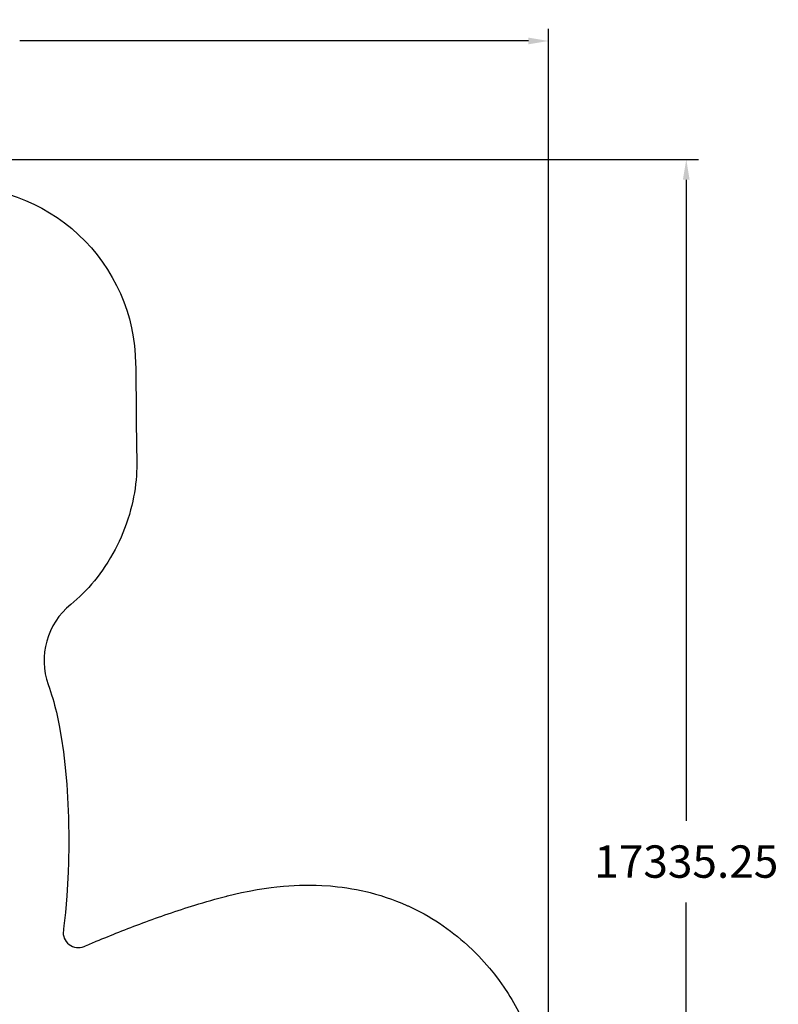
# Model space of a CAD drawing. Units: millimetres. Extents: x 51325 to 70047, y -7137 to 15391.
# Drawn here: x 60686 to 70047, y 3236 to 15391 of the extents above; entities that cross this region are included whole.
import ezdxf

# ---------------------------------------------------------------- set-up
doc = ezdxf.new("R2010")
doc.units = ezdxf.units.MM
doc.header["$LTSCALE"] = 500
doc.header["$MEASUREMENT"] = 0
doc.layers.add('usezones$CSA', color=7, linetype='Continuous', true_color=0x007f00)
doc.layers.add('usezones$CSA$DIMS', color=7, linetype='Continuous', true_color=0x007f00)
doc.styles.add('Arial', font='txt')
doc.dimstyles.new('CSA RC DIMS', dxfattribs={"dimtxt": 400, "dimasz": 250, "dimexe": 150, "dimexo": 150, "dimgap": 300, "dimtad": 0, "dimtih": 1, "dimtoh": 1, "dimzin": 1, "dimdsep": 46, "dimtxsty": 'Arial', "dimcen": 150, "dimazin": 0, "dimtfac": 1, "dimtdec": 4, "dimtix": 1, "dimtmove": 1, "dimatfit": 3, "dimfxl": 0, "dimtolj": 1, "dimtzin": 1, "dimarcsym": 0})

# ---------------------------------------------------------------- blocks, each defined once
blk = doc.blocks.new('*D1')
at = {"layer": 'Defpoints', "color": 0}
for p in [(67213, 15128), (67213, 1622), (51325, 1495)]:
    blk.add_point(p, dxfattribs=at)
at = {"layer": 'usezones$CSA$DIMS', "color": 0, "lineweight": -2}
for p, q in [((51325, 1645), (51325, 15278)), ((67213, 1772), (67213, 15278)), ((51575, 15128), (57848, 15128)), ((66963, 15128), (60690, 15128))]:
    blk.add_line(p, q, dxfattribs=at)
at = {"layer": 'usezones$CSA$DIMS', "color": 0}
for points in [[(51575, 15170), (51575, 15087), (51325, 15128)], [(66963, 15087), (66963, 15170), (67213, 15128)]]:
    blk.add_solid(points, dxfattribs=at)
at = {"layer": 'usezones$CSA$DIMS', "color": 0, "insert": (59269, 15128), "char_height": 400, "attachment_point": 5, "style": 'Arial'}
blk.add_mtext('\\A1;15887.77', dxfattribs=at)
blk = doc.blocks.new('*D2')
at = {"layer": 'Defpoints', "color": 0}
for p in [(58067, 13666), (60024, -3669), (68912, -3669)]:
    blk.add_point(p, dxfattribs=at)
at = {"layer": 'usezones$CSA$DIMS', "color": 0, "lineweight": -2}
for p, q in [((58217, 13666), (69062, 13666)), ((68912, 13416), (68912, 5502)), ((68912, -3419), (68912, 4494)), ((60174, -3669), (69062, -3669))]:
    blk.add_line(p, q, dxfattribs=at)
at = {"layer": 'usezones$CSA$DIMS', "color": 0}
for points in [[(68953, 13416), (68870, 13416), (68912, 13666)], [(68870, -3419), (68953, -3419), (68912, -3669)]]:
    blk.add_solid(points, dxfattribs=at)
at = {"layer": 'usezones$CSA$DIMS', "color": 0, "insert": (68912, 4998), "char_height": 400, "attachment_point": 5, "style": 'Arial'}
blk.add_mtext('\\A1;17335.25', dxfattribs=at)

msp = doc.modelspace()

# ---------------------------------------------------------------- linework, layer by layer
at = {"layer": 'usezones$CSA'}
msp.add_lwpolyline([(59773.761, 13327.812, -0.428248729), (62117.353, 11141.134), (62117.814, 11098.354), (62119.278, 10962.697), (62122.717, 10643.872), (62125.125, 10418.338), (62130.501, 9910.259), (62130.386, 9860.656), (62129.009, 9811.072), (62126.301, 9760.066), (62122.31, 9709.145), (62116.908, 9656.981), (62110.21, 9604.967), (62102.039, 9551.918), (62092.565, 9499.087), (62081.583, 9445.45), (62069.294, 9392.098), (62055.49, 9338.193), (62040.384, 9284.638), (62021.291, 9223.096), (62000.51, 9162.103), (61980.784, 9108.753), (61959.786, 9055.891), (61937.441, 9003.336), (61913.843, 8951.331), (61889.004, 8899.907), (61862.939, 8849.094), (61835.776, 8799.119), (61807.424, 8749.809), (61773.877, 8694.794), (61738.826, 8640.725), (61707.36, 8594.832), (61674.79, 8549.716), (61641.674, 8506.117), (61607.504, 8463.34), (61572.986, 8422.236), (61537.467, 8381.995), (61501.801, 8343.548), (61465.19, 8306), (61428.628, 8270.332), (61391.182, 8235.595), (61353.974, 8202.791), (61315.945, 8170.944, 0.316561806), (61038.636, 7182.006, -0.027445119), (61138.631, 6840.565), (61157.13, 6758.774), (61174.095, 6676.652), (61199.945, 6532.841), (61226.255, 6354.519), (61245.147, 6195.754), (61266.89, 5955.041), (61281.589, 5707.641), (61287.695, 5540.48, -0.008089875), (61291.637, 5202.279, -0.008171712), (61284.827, 4867.721), (61269.253, 4575.878), (61251.773, 4370.952), (61232.597, 4204.79, -0.002936724), (61224.952, 4148.17, 0.582815331), (61481.365, 3951.017, -0.001632895), (61631.3, 4013.814, -0.003882135), (61909.483, 4126.858, -0.005282798), (62204.812, 4240.572, -0.00645586), (62518.077, 4352.771, -0.007279743), (62846.138, 4460.141, -0.013880864), (63241.876, 4572.67), (63245.954, 4573.708), (63250.036, 4574.73), (63422.63, 4614.964), (63519.036, 4634.653), (63615.84, 4652.271), (63703.435, 4666.276), (63791.306, 4678.421), (63859.741, 4686.521), (63940.257, 4694.479), (64006.395, 4699.694), (64072.618, 4703.691), (64138.785, 4706.437), (64204.993, 4707.911), (64274.365, 4708.061), (64343.725, 4706.763), (64415.919, 4703.85), (64521.888, 4696.649), (64608.989, 4688.056), (64667.158, 4680.888), (64725.177, 4672.592), (64783.01, 4663.173), (64840.65, 4652.635), (64898.296, 4640.939), (64977.114, 4623.025), (65010.294, 4614.768), (65076.822, 4596.934), (65142.879, 4577.507), (65208.446, 4556.486), (65273.266, 4533.963), (65337.522, 4509.88), (65401.177, 4484.25), (65464.192, 4457.085), (65471.989, 4453.611), (65479.758, 4450.074), (65529.706, 4426.74), (65579.188, 4402.431), (65628.184, 4377.158), (65676.675, 4350.931), (65724.803, 4323.668), (65772.387, 4295.465), (65819.407, 4266.334), (65865.847, 4236.286), (65911.7, 4205.324), (65956.936, 4173.469), (66001.539, 4140.733), (66045.492, 4107.129), (66088.678, 4072.75), (66131.183, 4037.534), (66172.991, 4001.492), (66214.085, 3964.638), (66284.935, 3897.592), (66353.507, 3828.271), (66419.846, 3756.614), (66483.777, 3682.807), (66545.214, 3606.944), (66604.106, 3529.088), (66660.217, 3449.577), (66713.669, 3368.253, -0.054785366), (67015.609, 2752.922, -0.016678969)], format="xyb", dxfattribs=at)

# ---------------------------------------------------------------- dimensions: what is measured, and where the dimension line sits
at = {"layer": 'usezones$CSA$DIMS'}
dim = msp.add_linear_dim(base=(67213.017, 15128.441), p1=(51325.247, 1495.036), p2=(67213.017, 1622.476), dimstyle='CSA RC DIMS', dxfattribs=at)
dim.commit()
dim.dimension.update_dxf_attribs({"geometry": '*D1', "text_midpoint": (59269.132, 15128.441)})
dim = msp.add_linear_dim(base=(68911.601, -3669.3981), p1=(58067.4043, 13665.8475), p2=(60024.248, -3669.3981), angle=90, dimstyle='CSA RC DIMS', dxfattribs=at)
dim.commit()
dim.dimension.update_dxf_attribs({"geometry": '*D2', "text_midpoint": (68911.601, 4998.2247)})

doc.saveas('drawing.dxf')
